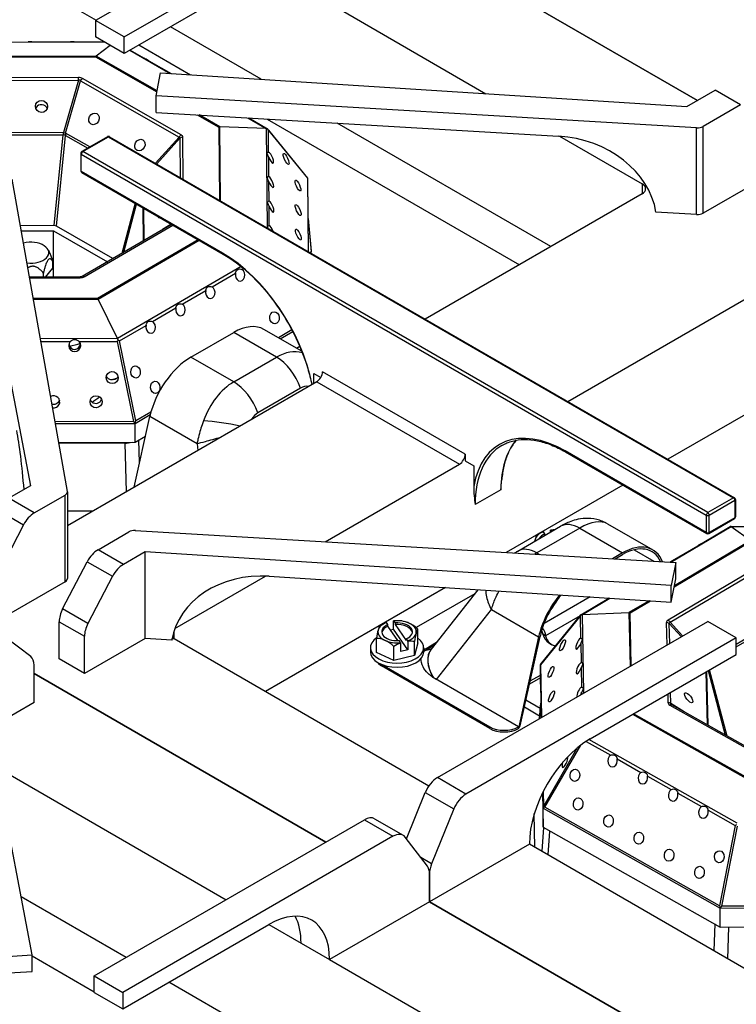
# Model space of a CAD drawing. Units: millimetres. Extents: x 55554 to 58600, y 2183 to 4063.
# Drawn here: x 57889 to 58066, y 2698 to 2942 of the extents above; entities that cross this region are included whole.
import ezdxf

# ---------------------------------------------------------------- set-up
doc = ezdxf.new("R2010")
doc.units = ezdxf.units.MM
doc.header["$LTSCALE"] = 15

msp = doc.modelspace()

# ---------------------------------------------------------------- linework, layer by layer
for p, q in [((57974.51, 2980.62), (57907.55, 2941.96)), ((57914.62, 2937.88), (57981.59, 2976.54)), ((57990.63, 2960.29), (58056.68, 2922.16)), ((58056.68, 2922.16), (57990.63, 2960.29)), ((57950.83, 2954.7), (57914.62, 2933.8)), ((57891.37, 2951.47), (57907.69, 2942.04)), ((57965.89, 2946.01), (58004.28, 2923.84)), ((57907.55, 2941.96), (57907.55, 2937.88)), ((57914.62, 2937.88), (57907.55, 2941.96)), ((57948.59, 2927.41), (57926.08, 2940.41)), ((57859.66, 2936.52), (57909.66, 2936.66)), ((57881.21, 2936.62), (57890.82, 2936.65)), ((57891.71, 2936.65), (57901.32, 2936.68)), ((57902.21, 2936.68), (57909.59, 2936.7)), ((57914.62, 2933.8), (57907.55, 2937.88)), ((57911.19, 2935.78), (57907.67, 2933.15)), ((57914.62, 2933.8), (57914.62, 2937.88)), ((57918.3, 2935.92), (57931.09, 2928.54)), ((57907.67, 2933.15), (57864.47, 2933.03)), ((57922.77, 2924.52), (57907.67, 2933.15)), ((57916, 2934.59), (57926.02, 2928.86)), ((57916.1, 2934.65), (57919.62, 2932.64)), ((57864.6, 2932.89), (57907.54, 2933.01)), ((57907.54, 2933.01), (57922.73, 2924.32)), ((57920.74, 2932), (57926.25, 2928.85)), ((57922.53, 2923.28), (57923.64, 2929.02)), ((57923.64, 2929.02), (58054.06, 2920.65)), ((57903.29, 2927.85), (57868.93, 2927.76)), ((57868.94, 2927.09), (57903.3, 2927.18)), ((57903.3, 2927.18), (57899.61, 2914.22)), ((57900.12, 2914.1), (57903.81, 2927.06)), ((57903.81, 2927.06), (57928.23, 2913.1)), ((57928.74, 2913.65), (57904.32, 2927.61)), ((58054.06, 2920.65), (58061.04, 2924.68)), ((58067.32, 2921.06), (58061.04, 2924.68)), ((58056.45, 2915.39), (57922.53, 2923.28)), ((57922.53, 2919.19), (57922.53, 2923.28)), ((58067.32, 2921.06), (58058.07, 2915.72)), ((57922.53, 2919.19), (58022.26, 2913.32)), ((57932.75, 2918.59), (57938.05, 2915.56)), ((57938.37, 2915.6), (57933.17, 2918.57)), ((57945.27, 2917.86), (57949.82, 2915.25)), ((57945.5, 2917.84), (57950.17, 2915.17)), ((57950.08, 2917.57), (58012.56, 2881.5)), ((58020.33, 2885.99), (57967.41, 2916.55)), ((57899.61, 2914.22), (57872.71, 2914.14)), ((57872.92, 2913.62), (57899.4, 2913.69)), ((57899.4, 2913.69), (57897.17, 2891.17)), ((57906.1, 2910.68), (57900.12, 2914.1)), ((57938.05, 2915.56), (57938.21, 2897.49)), ((57938.52, 2897.3), (57938.37, 2915.6)), ((57949.82, 2915.25), (57938.37, 2915.6)), ((57949.82, 2915.25), (57950.03, 2890.66)), ((57960.12, 2902.92), (57950.17, 2915.17)), ((57950.43, 2909.39), (57950.38, 2914.8)), ((57950.38, 2914.8), (57960.05, 2902.91)), ((58056.45, 2893.92), (58056.45, 2915.39)), ((58058.07, 2894.25), (58058.07, 2915.72)), ((57897.87, 2891.01), (57900.09, 2913.53)), ((57900.09, 2913.53), (57905.59, 2910.38)), ((57910.48, 2913.2), (57904.12, 2909.53)), ((57904.37, 2909.51), (57910.73, 2913.18)), ((57910.73, 2913.18), (58065.59, 2823.77)), ((57910.98, 2913.2), (58065.84, 2823.8)), ((57928.23, 2913.1), (57922.37, 2906.63)), ((57922.68, 2906.45), (57928.44, 2912.8)), ((57928.44, 2912.8), (57928.52, 2903.08)), ((57929.25, 2902.66), (57929.17, 2913.06)), ((58022.53, 2913.3), (58042.96, 2901.51)), ((57903.87, 2909.1), (57903.87, 2904.77)), ((57904.01, 2908.89), (58058.87, 2819.49)), ((57904.01, 2904.57), (57904.01, 2908.89)), ((58059.22, 2820.1), (57904.37, 2909.51)), ((57950.48, 2903.33), (57950.44, 2908.1)), ((57939.02, 2884.36), (57904.01, 2904.57)), ((57904.12, 2904.34), (57939.12, 2884.13)), ((57876.94, 2902.05), (57891.44, 2826.76)), ((57900.55, 2825.37), (57886.88, 2902.69)), ((57950.53, 2897.27), (57950.49, 2902.04)), ((57960.05, 2902.91), (57960.2, 2884.79)), ((57960.32, 2884.72), (57960.17, 2902.75)), ((58042.96, 2901.51), (58042.96, 2899.06)), ((58073.29, 2903.03), (58058.07, 2894.25)), ((58042.96, 2899.06), (57989.22, 2868.03)), ((57917.32, 2896.72), (57914.07, 2884.31)), ((57914.53, 2884.58), (57917.66, 2896.52)), ((57919.25, 2895.6), (57919.32, 2887.38)), ((57919.57, 2887.52), (57919.51, 2895.46)), ((57950.58, 2891.21), (57950.54, 2895.98)), ((58056.45, 2893.92), (58046.41, 2894.51)), ((57960.25, 2892.97), (57960.93, 2884.81)), ((57960.25, 2892.9), (57960.94, 2884.68)), ((57897.17, 2891.17), (57888.92, 2891.14)), ((57889.14, 2889.88), (57897.13, 2889.89)), ((57897.13, 2889.89), (57910.48, 2882.22)), ((57897.13, 2878.45), (57897.13, 2889.89)), ((57911.84, 2883.02), (57897.87, 2891.01)), ((57926.37, 2891.49), (57904.23, 2878.58)), ((57904.73, 2878.53), (57926.67, 2891.32)), ((57926.3, 2891.53), (57924.14, 2890.19)), ((57932.97, 2887.68), (57908.04, 2873.15)), ((57908.17, 2872.93), (57933.23, 2887.53)), ((57895.84, 2885.09), (57896.43, 2883.68)), ((57960.94, 2884.36), (57960.94, 2884.68)), ((57896.94, 2880.67), (57896.94, 2882.3)), ((57895.13, 2878.44), (57896.94, 2880.67)), ((57943.59, 2881.03), (57912.98, 2863.19)), ((57943.8, 2880.32), (57944.18, 2880.54)), ((57903.71, 2878.47), (57891.17, 2878.43)), ((57891.2, 2878.25), (57903.71, 2878.28)), ((57894.61, 2878.44), (57894.61, 2879.43)), ((57936.41, 2876.01), (57942.22, 2879.4)), ((58024.58, 2847.62), (58077.44, 2878.14)), ((57929.02, 2871.7), (57934.83, 2875.09)), ((57908.04, 2873.15), (57892.11, 2873.11)), ((57892.15, 2872.88), (57908.17, 2872.93)), ((57912.98, 2863.19), (57908.17, 2872.93)), ((57921.63, 2867.4), (57927.44, 2870.79)), ((57913.47, 2862.64), (57920.06, 2866.48)), ((57958.63, 2860.06), (57949.27, 2865.47)), ((57956.18, 2865.36), (57952.84, 2863.41)), ((57953.27, 2863.16), (57956.38, 2864.98)), ((57912.98, 2863.19), (57893.87, 2863.14)), ((57893.99, 2862.44), (57901.26, 2862.46)), ((57903.5, 2862.47), (57912.86, 2862.49)), ((57912.86, 2862.49), (57916.91, 2842.68)), ((57917.53, 2842.83), (57913.47, 2862.64)), ((57931.17, 2858.6), (57941.77, 2864.72)), ((57952.38, 2858.6), (57941.77, 2864.72)), ((57957.31, 2860.83), (57958.12, 2861.3)), ((57958.13, 2861.28), (57957.33, 2860.81)), ((57941.77, 2852.48), (57931.17, 2858.6)), ((57941.77, 2852.48), (57952.38, 2858.6)), ((57961.64, 2852.11), (57961.64, 2854.56)), ((57961.64, 2854.56), (57963.35, 2853.57)), ((57999.12, 2834.55), (57963.76, 2854.97)), ((57962.35, 2852.52), (57900.56, 2816.84)), ((57958.35, 2850.95), (57947.74, 2844.83)), ((57962.35, 2852.52), (57997.71, 2832.1)), ((58078.32, 2850.07), (58049.33, 2833.33)), ((57917.1, 2826.39), (57920.99, 2843.92)), ((57917.33, 2842.21), (57921.1, 2844.41)), ((57921.26, 2845), (57917.53, 2842.83)), ((57932.69, 2837.17), (57920.99, 2843.92)), ((57916.91, 2842.68), (57897.5, 2842.62)), ((57897.58, 2842.15), (57917.33, 2842.21)), ((57917.33, 2837.52), (57917.33, 2842.21)), ((57917.33, 2837.52), (57919.9, 2839.02)), ((57918.46, 2832.53), (57918.28, 2838.08)), ((57898.41, 2837.47), (57917.33, 2837.52)), ((57914.76, 2837.32), (57898.44, 2837.3)), ((57914.76, 2837.32), (57915.15, 2825.26)), ((57932.69, 2837.17), (57932.91, 2835.52)), ((57999.12, 2834.55), (57999.12, 2832.92)), ((58058.87, 2815.16), (58023.87, 2835.37)), ((58023.97, 2835.14), (58058.97, 2814.93)), ((57964.4, 2812.88), (57997.71, 2832.1)), ((57999.12, 2832.92), (58001.24, 2831.7)), ((58001.24, 2831.7), (58001.24, 2826.54)), ((57891.44, 2826.76), (57886.07, 2823.66)), ((58038.22, 2826.92), (58009.32, 2810.23)), ((57892.35, 2820.04), (57886.07, 2823.66)), ((57892.35, 2820.04), (57899.97, 2824.44)), ((57899.97, 2802.97), (57899.97, 2824.44)), ((57900.56, 2825.26), (57900.56, 2803.78)), ((58007.96, 2825.78), (58001.59, 2822.1)), ((58065.59, 2823.77), (58059.22, 2820.1)), ((58059.58, 2819.49), (58065.94, 2823.16)), ((58065.94, 2823.16), (58065.94, 2818.84)), ((58066.09, 2823.37), (58066.09, 2819.04)), ((57883.39, 2820.7), (57889.67, 2817.07)), ((57906.77, 2820.43), (57900.56, 2820.43)), ((58058.87, 2819.49), (58058.87, 2815.16)), ((58059.47, 2814.93), (58065.84, 2818.61)), ((58059.58, 2815.16), (58059.58, 2819.49)), ((58065.94, 2818.84), (58059.58, 2815.16)), ((57889.67, 2817.07), (57883.57, 2805.39)), ((58012.15, 2810.59), (58022.76, 2816.71)), ((58027.51, 2816.24), (58016.9, 2810.12)), ((58027.51, 2816.24), (58038.12, 2810.12)), ((58034.42, 2817.33), (58045.62, 2810.86)), ((58050.08, 2807.83), (58065, 2816.65)), ((58057.87, 2812.56), (58064.78, 2816.65)), ((58064.89, 2816.69), (58075.16, 2816.76)), ((58065, 2816.65), (58116.92, 2817)), ((58065, 2816.65), (58069.89, 2813.18)), ((57908.15, 2810.91), (57915.77, 2815.32)), ((57917.39, 2815.65), (58051.31, 2807.76)), ((58018.89, 2814.83), (58018.52, 2815.35)), ((58018.89, 2814.48), (58018.89, 2814.83)), ((58020.25, 2815.27), (58020.25, 2815.76)), ((58020.29, 2815.76), (58020.52, 2815.42)), ((58050.53, 2808.22), (58056.75, 2811.9)), ((58050.94, 2801.76), (58070.02, 2813.04)), ((58069.89, 2813.18), (58050.99, 2802.01)), ((57914.42, 2807.29), (57908.15, 2810.91)), ((57919.79, 2810.39), (57914.42, 2807.29)), ((58050.21, 2802.02), (57919.79, 2810.39)), ((57919.79, 2788.92), (57919.79, 2810.39)), ((58016.9, 2810.12), (58017.55, 2809.75)), ((58038.12, 2810.12), (58035.62, 2808.68)), ((58036.27, 2808.64), (58038.12, 2809.71)), ((58041, 2810.9), (58045.89, 2808.08)), ((57899.38, 2796.26), (57905.47, 2807.95)), ((57905.47, 2807.95), (57911.74, 2804.33)), ((58073.4, 2807.67), (58049.39, 2793.48)), ((58049.91, 2792.94), (58073.92, 2807.13)), ((58051.31, 2807.76), (58050.21, 2802.02)), ((58051.31, 2803.67), (58051.31, 2807.76)), ((57911.74, 2804.33), (57905.65, 2792.64)), ((57927.21, 2791.41), (57949.68, 2804.37)), ((57950.58, 2804.33), (58050.21, 2797.94)), ((57899.97, 2802.97), (57882.72, 2793.01)), ((57994.24, 2801.53), (57949.62, 2775.77)), ((58050.21, 2797.94), (58051.31, 2803.67)), ((58050.21, 2797.94), (58050.21, 2802.02)), ((58001.5, 2800), (57986.99, 2791.63)), ((58002.3, 2801.01), (57990.7, 2786.31)), ((58030.07, 2799.23), (58018.67, 2792.65)), ((58027.82, 2794.8), (58034.74, 2798.89)), ((58028.17, 2794.88), (58034.99, 2798.91)), ((58044.7, 2798.29), (58039.7, 2795.34)), ((58040.02, 2795.3), (58045.03, 2798.27)), ((57905.65, 2792.64), (57899.38, 2796.26)), ((57991.99, 2778.78), (58005.63, 2796.08)), ((58005.63, 2796.08), (58017.33, 2789.32)), ((58017.81, 2782.47), (58027.82, 2794.8)), ((58017.88, 2782.44), (58027.61, 2794.42)), ((58027.61, 2794.54), (58019.06, 2789.61)), ((58027.61, 2794.42), (58027.72, 2789.02)), ((58028.17, 2794.88), (58039.7, 2795.34)), ((58028.56, 2775.45), (58028.17, 2794.88)), ((58039.7, 2795.34), (58039.97, 2782.04)), ((58040.28, 2782.22), (58040.02, 2795.3)), ((58077.76, 2794.2), (58066.3, 2787.43)), ((57898.52, 2793.1), (57904.79, 2789.48)), ((57898.52, 2783.88), (57898.52, 2793.1)), ((57979.99, 2792.37), (57979.63, 2792.9)), ((57979.99, 2791.98), (57979.99, 2792.37)), ((57982.48, 2788.41), (57979.99, 2791.98)), ((57981.36, 2791.26), (57981.36, 2793.3)), ((57981.4, 2793.31), (57981.76, 2792.78)), ((57981.76, 2792.78), (57981.76, 2792.39)), ((57981.76, 2792.39), (57984.51, 2788.44)), ((57992.26, 2754.49), (58059.22, 2793.16)), ((58048.97, 2792.89), (58049.09, 2787.3)), ((58049.8, 2787.71), (58049.7, 2792.64)), ((58049.7, 2792.64), (58052.69, 2789.38)), ((58053.01, 2789.57), (58049.91, 2792.94)), ((58066.3, 2789.07), (58059.22, 2793.16)), ((58066.3, 2786.84), (58077.79, 2793.63)), ((57904.79, 2780.26), (57904.79, 2789.48)), ((57926.64, 2789.45), (57926.58, 2789.13)), ((57927, 2788.83), (57927, 2790.76)), ((57980.61, 2791.09), (57981.36, 2791.26)), ((57984.91, 2786.16), (57981.36, 2791.26)), ((57987.36, 2787.85), (57987.36, 2791.31)), ((58017.33, 2789.32), (58012.31, 2766.64)), ((58012.78, 2767.32), (58017.67, 2789.4)), ((58019.06, 2789.61), (58018.35, 2790.01)), ((57891.48, 2784.46), (57885.39, 2789.11)), ((57919.79, 2788.92), (57904.79, 2780.26)), ((57926.46, 2788.49), (57919.79, 2788.92)), ((57926.46, 2788.49), (57926.58, 2789.13)), ((57990.1, 2752.4), (57927, 2788.83)), ((57977.15, 2785.48), (57977.15, 2788.94)), ((57981.48, 2783.52), (57981.48, 2786.98)), ((57983.11, 2787.9), (57982.75, 2788.42)), ((57983.15, 2785.75), (57983.15, 2787.79)), ((57984.51, 2788.83), (57984.88, 2788.31)), ((57984.51, 2788.44), (57984.51, 2788.83)), ((57984.91, 2788.2), (57984.91, 2786.16)), ((57986.58, 2784.7), (57986.58, 2788.16)), ((57987.36, 2787.85), (57986.58, 2784.7)), ((57989.42, 2786.49), (57992.04, 2788.01)), ((57991.45, 2787.26), (57990.1, 2786.48)), ((58066.3, 2789.07), (57999.33, 2750.41)), ((58019.83, 2787.88), (58020.54, 2787.47)), ((58027.75, 2787.73), (58027.84, 2782.96)), ((58066.3, 2784.99), (58066.3, 2789.07)), ((57891.84, 2710.59), (57877.35, 2785.89)), ((57975.65, 2786.66), (57975.65, 2785.62)), ((57981.48, 2783.52), (57977.15, 2785.48)), ((57986.58, 2784.7), (57981.48, 2783.52)), ((57984.91, 2786.16), (57983.15, 2785.75)), ((57988.86, 2786.66), (57988.86, 2785.62)), ((57989.42, 2786.09), (57989.42, 2786.49)), ((57990.1, 2786.48), (57989.42, 2786.09)), ((57990.7, 2786.31), (57990.68, 2786.28)), ((58030.09, 2764.09), (58066.3, 2784.99)), ((57892.34, 2773.07), (57892.34, 2782.29)), ((57904.79, 2780.26), (57898.52, 2783.88)), ((57978.37, 2782.15), (57978.37, 2782.54)), ((58005.24, 2766.64), (57978.37, 2782.15)), ((57978.48, 2782.49), (58005.24, 2767.05)), ((58017.75, 2777.59), (58017.75, 2782.28)), ((58017.75, 2782.28), (58018.01, 2769.36)), ((58018.14, 2769.44), (58017.88, 2782.44)), ((57964.62, 2738.53), (57892.34, 2780.26)), ((57892.34, 2780.26), (57964.62, 2738.53)), ((58015.24, 2778.42), (58017.75, 2779.87)), ((58027.87, 2781.67), (58027.97, 2776.9)), ((58058.8, 2780.66), (58059.07, 2767.57)), ((58059.31, 2767.44), (58059.04, 2780.8)), ((58059.36, 2780.98), (58063.58, 2765.03)), ((58064.03, 2764.77), (58059.69, 2781.18)), ((58012.31, 2767.05), (57991.77, 2778.91)), ((58017.75, 2779.19), (58015.07, 2777.64)), ((58017.75, 2777.59), (58017.92, 2769.31)), ((58027.99, 2775.61), (58028, 2775.13)), ((58049.33, 2775.2), (58049.38, 2773.05)), ((58050.1, 2772.8), (58050.04, 2775.61)), ((57892.34, 2773.07), (57881.07, 2766.56)), ((58017.72, 2771.6), (58014.18, 2773.64)), ((58017.84, 2773.01), (58017.51, 2769.07)), ((58017.52, 2769.08), (58017.84, 2772.93)), ((58049.81, 2772.46), (58074.39, 2758.6)), ((58053.35, 2770.8), (58050.1, 2772.8)), ((58074.89, 2758.65), (58050.3, 2772.52)), ((58017.57, 2769.73), (58013.79, 2771.91)), ((58040.61, 2770.16), (58071.11, 2752.96)), ((58071.24, 2753.19), (58040.87, 2770.31)), ((58005.24, 2766.64), (58005.24, 2767.05)), ((58012.31, 2766.64), (58012.31, 2767.05)), ((58018.85, 2747.17), (58027.76, 2762.53)), ((58029.07, 2763.46), (58035.18, 2760.01)), ((58066.49, 2743.18), (58029.76, 2763.89)), ((58026.89, 2761.84), (58018.59, 2747.53)), ((58036.78, 2759.11), (58042.69, 2755.78)), ((57882.88, 2757.15), (57939.87, 2724.24)), ((57999.33, 2750.41), (57992.26, 2754.49)), ((58044.29, 2754.87), (58050.2, 2751.54)), ((57984.58, 2739.32), (57989.25, 2750.81)), ((57989.25, 2750.81), (57996.32, 2746.72)), ((58018.29, 2750.7), (58018.47, 2742.2)), ((58018.38, 2750.88), (58018.47, 2746.89)), ((58018.59, 2747.53), (58018.51, 2751.14)), ((58051.8, 2750.64), (58057.71, 2747.3)), ((57996.32, 2746.72), (57990.8, 2733.16)), ((58016.39, 2737.22), (58016.26, 2745.59)), ((58018.47, 2742.2), (58018.47, 2746.89)), ((58018.47, 2746.89), (58062.32, 2722.16)), ((58062.11, 2722.77), (58018.85, 2747.17)), ((58059.31, 2746.4), (58066.01, 2742.63)), ((57907.2, 2705.38), (57974.16, 2744.04)), ((57974.16, 2744.04), (57981.23, 2739.96)), ((57976.66, 2744.29), (57983.73, 2740.21)), ((58018.55, 2742.15), (58018.08, 2736.24)), ((58018.47, 2742.2), (58062.32, 2717.47)), ((58019.66, 2735.33), (58020.14, 2741.26)), ((58066.01, 2742.63), (58062.11, 2722.77)), ((58062.73, 2722.63), (58066.63, 2742.48)), ((57981.23, 2739.96), (57914.27, 2701.3)), ((57989.76, 2732.56), (57984.24, 2739.75)), ((58015.03, 2738), (57990.28, 2723.71)), ((58085.42, 2697.36), (58015.03, 2738)), ((57990.8, 2733.16), (57988.1, 2734.72)), ((57990.28, 2730.73), (57990.28, 2723.71)), ((57990.28, 2723.71), (57990.28, 2730.73)), ((57915.12, 2709.96), (57889.07, 2724.99)), ((57990.28, 2723.71), (57965.53, 2709.43)), ((58056.33, 2685.58), (57990.28, 2723.71)), ((57990.28, 2723.71), (58056.33, 2685.58)), ((58062.32, 2722.16), (58092.7, 2722.36)), ((58062.32, 2717.47), (58062.32, 2722.16)), ((58092.61, 2722.83), (58062.73, 2722.63)), ((57914.27, 2697.22), (57950.47, 2718.12)), ((57950.47, 2718.12), (57958.46, 2713.51)), ((58060.95, 2718.24), (58060.74, 2711.61)), ((58062.32, 2717.47), (58093.46, 2717.68)), ((58064.24, 2709.59), (58064.49, 2717.48)), ((57958.46, 2713.51), (57965.53, 2709.43)), ((57881.91, 2709.95), (57891.84, 2710.59)), ((57891.84, 2706.5), (57891.84, 2710.59)), ((57891.84, 2710.33), (57907.2, 2701.47)), ((57965.53, 2709.43), (58003.92, 2687.26)), ((57881.91, 2705.87), (57891.84, 2706.5)), ((57907.2, 2705.38), (57914.27, 2701.3)), ((57907.2, 2701.3), (57907.2, 2705.38)), ((57948.24, 2690.83), (57925.72, 2703.83)), ((57907.2, 2701.3), (57914.27, 2697.22)), ((57914.27, 2701.3), (57914.27, 2697.22))]:
    msp.add_line(p, q)
for centre, radius, start, end in [((57910.73, 2912.77), 0.5, 60, 120), ((57904.37, 2909.1), 0.5, 120, 180), ((57904.37, 2904.77), 0.5, 180, 240), ((58065.59, 2823.37), 0.5, 0, 60), ((58065.59, 2819.04), 0.5, 300, 0), ((58021.15, 2807.56), 8.25, 90, 96.102), ((58059.22, 2815.37), 0.5, 240, 300), ((57982.25, 2785.1), 8.25, 90, 96.102)]:
    msp.add_arc(centre, radius, start, end)
for centre, major_axis, ratio, start_param, end_param in [((57907.54, 2932.19), (-0.263, -0.997), 0.314185, 3.519084, 3.840835), ((57902.77, 2926.26), (-2.09, -0.75), 0.674198, 3.662758, 4.225026), ((57903.29, 2927.04), (-0.003, 1), 0.003938, 4.856667, 5.6677), ((57902.77, 2925.44), (0.94, 1.7), 0.475913, 6.133442, 6.69571), ((57904.32, 2926.8), (-0.496, -0.868), 0.574559, 3.924591, 4.735625), ((57894.12, 2919.86), (-1.5, 0.02), 0.83821, 3.432718, 5.80483), ((57900.2, 2914.07), (-0.675, -0.943), 0.500093, 4.914009, 5.448495), ((57899.41, 2913.31), (-0.995, 0.098), 0.378398, 3.989987, 4.754497), ((57899.61, 2914.36), (0.962, -0.274), 0.13934, 4.748406, 5.310674), ((57900.2, 2914.07), (0.08, 1.11), 0.076369, 1.557258, 2.091744), ((57928.74, 2912.83), (0.496, 0.868), 0.574559, 0.782999, 1.594032), ((57926.41, 2912.74), (2.75, 0.39), 0.429158, 6.226312, 6.78858), ((57938.05, 2914.75), (-0.92, -0.539), 0.716417, 3.99333, 4.31508), ((57949.51, 2914.4), (-0.92, -0.539), 0.716417, 3.592484, 3.99333), ((57949.51, 2914.4), (-0.43, 1.21), 0.747581, 4.774293, 5.115394), ((57949.51, 2914.4), (0.658, 0.775), 0.067102, 6.235299, 6.295702), ((58056.66, 2916.54), (-2, 0), 0.57735, 1.469098, 2.356194), ((57910.73, 2912.77), (-0.25, 0.433), 0.57735, 5.497787, 6.283185), ((57910.73, 2912.77), (0.25, 0.433), 0.57735, 0, 0.785398), ((57926.41, 2911.92), (2.02, 1.05), 0.286662, 6.045389, 6.607656), ((57929.17, 2912.24), (-1, -0.008), 0.816487, 4.705569, 5.516603), ((58022.26, 2893.33), (-24.11, 4.26), 0.812246, 3.414639, 4.854962), ((57904.37, 2909.1), (-0.5, 0), 0.57735, 0, 0.785398), ((57904.37, 2909.1), (0.25, 0.433), 0.57735, 0.785398, 2.356194), ((57904.37, 2909.1), (-0.25, 0.433), 0.57735, 5.497787, 6.283185), ((57950.92, 2908.04), (-0.62, 1.36), 0.276944, 1.396405, 5.997453), ((57904.37, 2904.77), (-0.5, 0), 0.57735, 0, 0.785398), ((57904.37, 2904.77), (-0.25, -0.433), 0.57735, 5.497787, 6.283185), ((57950.97, 2901.97), (-0.62, 1.36), 0.276944, 1.396405, 5.997453), ((57959.17, 2902.51), (0.995, 0.358), 0.17686, 0.097273, 0.438375), ((57959.17, 2902.51), (1.2, -1.02), 0.617841, 1.242211, 1.277581), ((57959.17, 2902.51), (-0.92, -0.539), 0.716417, 2.751104, 2.910281), ((58040.84, 2900.28), (3, 0), 0.57735, 5.497787, 7.068583), ((57951.02, 2895.91), (-0.62, 1.36), 0.276944, 1.396405, 5.997453), ((58056.66, 2895.06), (-2, 0), 0.57735, 1.469098, 2.356194), ((57924.06, 2894.38), (-0.92, -1.19), 0.400504, 5.890266, 6.784304), ((57897.16, 2890.58), (1, 0.02), 0.589519, 0.77896, 1.54347), ((57951.07, 2889.85), (-0.62, 1.36), 0.276944, 4.537598, 5.997453), ((57891.46, 2884.48), (4.5, 0), 0.57735, 4.507438, 8.26233), ((57939.02, 2857.82), (-16.25, 28.15), 0.57735, 4.188312, 5.497787), ((57939.37, 2884.56), (-0.25, -0.433), 0.57735, 5.497787, 6.283185), ((57955.93, 2884.67), (-5.01, -0.01), 0.576294, 3.142871, 3.188587), ((57943.35, 2878.95), (0.1, -1.5), 0.782641, 4.353641, 8.954689), ((57903.15, 2879.88), (2.09, -0.75), 0.669423, 5.21025, 5.772518), ((57903.71, 2877.47), (-0.003, 1), 0.003938, 5.6677, 6.283185), ((57904.73, 2877.72), (-0.504, 0.864), 0.580128, 5.495364, 6.283185), ((57935.97, 2874.64), (0.1, -1.5), 0.782641, 4.353641, 8.954689), ((57908.04, 2872.34), (0.27, -0.996), 0.32148, 2.118189, 2.43994), ((57928.58, 2870.33), (0.1, -1.5), 0.782641, 4.353641, 8.954689), ((57921.19, 2866.03), (0.1, -1.5), 0.782641, 4.353641, 8.954689), ((57941.77, 2852.48), (7.5, 12.99), 0.57735, 0, 0.785398), ((57902.38, 2861.47), (1.5, 0.06), 0.994124, 2.375481, 6.976529), ((57912.85, 2862.6), (0.81, 1), 0.055529, 4.649409, 4.99051), ((57912.85, 2862.6), (0.27, -0.996), 0.32148, 1.717343, 2.118189), ((57912.85, 2862.6), (1.1, -0.49), 0.270784, 1.09812, 1.439222), ((57902.35, 2862.31), (0.04, -1.78), 0.841056, 4.990158, 7.610472), ((57886.32, 2881.79), (38.4, 0), 0.57735, 5.107511, 5.18398), ((57954.39, 2845.19), (-4.82, -14.38), 0.671741, 3.185761, 3.791572), ((57931.17, 2846.35), (7.5, 12.99), 0.57735, 0.785398, 2.070815), ((57952.38, 2850.84), (4.75, -8.22), 0.57735, 1.261738, 2.356194), ((57911.61, 2854.56), (1.27, -1.14), 0.730922, 5.569165, 6.703043), ((57962.35, 2854.15), (-1, -1.73), 0.57735, 0.785398, 2.356194), ((57943.78, 2839.07), (-4.82, -14.38), 0.671741, 3.791572, 4.675412), ((57941.77, 2844.72), (-4.75, 8.22), 0.57735, 4.40333, 5.497787), ((57960.35, 2845.3), (-0.87, 6.05), 0.709268, 6.08687, 6.560256), ((57897.16, 2847.54), (1.5, 0.06), 0.994124, 4.488583, 8.3482), ((57886.32, 2977), (0.3, -135.92), 0.488506, 0.307065, 0.336801), ((57907.62, 2848.65), (1.5, 0.06), 0.994124, 3.993442, 5.911753), ((57949.75, 2839.18), (-0.87, 6.05), 0.709268, 0.277071, 0.750457), ((57888.01, 2820.46), (1.57, -24.43), 0.090203, 1.786399, 2.523216), ((57916.91, 2842.78), (1.22, -0.99), 0.051603, 4.757795, 5.098897), ((57916.91, 2842.78), (-0.62, -1.39), 0.366994, 1.421648, 1.76275), ((57916.91, 2842.78), (0.27, -0.996), 0.32148, 0.869143, 1.03514), ((57939.5, 2840.92), (-9.38, 1.48), 0.139395, 4.312178, 5.320804), ((58023.87, 2808.83), (-16.25, 28.15), 0.57735, 5.497787, 6.892946), ((58030.59, 2812.71), (-16, 27.71), 0.57735, 0.201786, 0.785398), ((57914.74, 2840.21), (-5, 0.01), 0.578405, 1.575763, 1.947225), ((58024.22, 2809.04), (-16, 27.71), 0.57735, 0, 0.785398), ((57997.71, 2833.74), (1, 1.73), 0.57735, 3.926991, 5.497787), ((58024.22, 2835.57), (-0.25, -0.433), 0.57735, 5.497787, 6.283185), ((57898.56, 2825.26), (2, 0), 0.57735, 5.497787, 6.384884), ((58065.59, 2823.37), (0.25, 0.433), 0.57735, 0, 0.785398), ((58065.59, 2823.37), (0.25, -0.433), 0.57735, 0.785398, 2.356194), ((58065.59, 2823.37), (0.5, 0), 0.57735, 5.497787, 6.283185), ((57892.35, 2815.96), (2.5, 4.33), 0.57735, 0.785398, 1.645146), ((58059.22, 2819.69), (-0.25, -0.433), 0.57735, 3.926991, 5.497787), ((58059.22, 2819.69), (0.5, 0), 0.57735, 3.926991, 5.497787), ((58059.22, 2819.69), (-0.25, 0.433), 0.57735, 3.926991, 5.497787), ((58065.59, 2819.04), (0.25, -0.433), 0.57735, 0, 0.785398), ((58065.59, 2819.04), (0.5, 0), 0.57735, 5.497787, 6.283185), ((58027.51, 2808.49), (-4.75, 8.22), 0.57735, 5.497787, 6.283185), ((58025.5, 2805.16), (9.29, 11.92), 0.461049, 0.06416, 0.849559), ((58065.14, 2815.69), (0.85, 0.929), 0.772212, 1.125385, 1.194109), ((58065.14, 2815.69), (0.275, -0.994), 0.326662, 2.759927, 3.160773), ((57917.19, 2814.5), (2, 0), 0.57735, 1.469098, 2.356194), ((58021.15, 2813.06), (-4.76, 0), 0.57735, 5.295926, 6.141766), ((58016.43, 2807.94), (0.55, 6.71), 0.115084, 0.199683, 0.620217), ((58019.37, 2810.11), (5.53, 3.85), 0.75759, 1.22735, 1.505987), ((58021.15, 2813.06), (-3.81, 0), 0.57735, 5.347249, 6.000874), ((58020.26, 2807.35), (-1.85, 7.98), 0.304507, 6.237884, 6.252242), ((58022.03, 2807.76), (-1.85, 7.98), 0.304507, 6.237884, 6.252242), ((58021.15, 2813.06), (-4.76, 0), 0.57735, 4.703619, 4.893211), ((58059.22, 2815.37), (-0.25, -0.433), 0.57735, 5.497787, 6.283185), ((58059.22, 2815.37), (-0.5, 0), 0.57735, 0.785398, 2.356194), ((58059.22, 2815.37), (0.25, -0.433), 0.57735, 0, 0.785398), ((58016.9, 2802.37), (-4.75, 8.22), 0.57735, 5.497787, 6.283185), ((58016.43, 2807.94), (0.55, 6.71), 0.115084, 0.620217, 0.727287), ((58021.15, 2813.06), (-4.76, 0), 0.57735, 6.141766, 6.291955), ((58038.12, 2797.87), (7.5, 12.99), 0.57735, 5.86127, 7.068583), ((58038.12, 2797.87), (7.25, 12.56), 0.57735, 5.90294, 7.068583), ((57908.15, 2806.83), (-2.5, -4.33), 0.57735, 3.926991, 4.786739), ((58014.9, 2799.03), (9.29, 11.92), 0.461049, 0.849559, 0.897392), ((57914.42, 2803.21), (2.5, 4.33), 0.57735, 0.785398, 1.645146), ((57950.58, 2784.34), (-24.04, 4.63), 0.811499, 4.867372, 6.307695), ((57898.56, 2803.78), (2, 0), 0.57735, 5.497787, 6.283185), ((58027.51, 2791.75), (-7.5, -12.99), 0.57735, 4.41356, 5.212408), ((58027.51, 2791.75), (7.25, 12.56), 0.57735, 1.249349, 2.070815), ((57902.06, 2795.14), (-2.5, -4.33), 0.57735, 4.786739, 5.497787), ((58028.48, 2794.03), (0.42, 1.21), 0.745057, 1.163031, 1.504133), ((58028.48, 2794.03), (-0.933, 0.52), 0.719849, 5.415602, 5.816447), ((58028.48, 2794.03), (0.663, -0.77), 0.054365, 3.131842, 3.200566), ((58040.02, 2794.49), (-0.933, 0.52), 0.719849, 5.093851, 5.415602), ((57908.33, 2791.52), (2.5, 4.33), 0.57735, 1.645146, 2.356194), ((57982.25, 2790.6), (-4.76, 0), 0.57735, 5.295926, 6.141766), ((57977.54, 2785.49), (0.55, 6.71), 0.115084, 0.199683, 0.620217), ((57980.48, 2787.65), (5.53, 3.85), 0.75759, 1.22735, 1.505987), ((57982.25, 2790.6), (-3.81, 0), 0.57735, 5.347249, 7.983481), ((57982.25, 2790.21), (-3.81, 0), 0.57735, 5.347249, 6.193498), ((57981.37, 2784.9), (-1.85, 7.98), 0.304507, 6.237884, 6.252242), ((57983.14, 2785.31), (-1.85, 7.98), 0.304507, 6.237884, 6.252242), ((57982.25, 2790.6), (-4.76, 0), 0.57735, 4.047371, 4.893211), ((57982.25, 2790.6), (3.81, 0), 0.57735, 5.347249, 7.983481), ((57982.25, 2790.21), (3.81, 0), 0.57735, 0.089687, 1.700296), ((57985.19, 2787.27), (3.99, -5.42), 0.642506, 2.288307, 2.50695), ((57982.25, 2790.6), (4.76, 0), 0.57735, 6.141766, 7.188964), ((57985.19, 2787.27), (3.99, -5.42), 0.642506, 1.867773, 2.288307), ((58051.74, 2792.59), (-2.76, 0.37), 0.426941, 5.787417, 6.349685), ((58048.97, 2792.07), (-1, -0.02), 0.816441, 3.884803, 4.695837), ((58049.39, 2792.67), (0.509, -0.861), 0.584069, 1.539239, 2.350273), ((58051.74, 2791.78), (-2.03, 1.03), 0.284244, 5.962923, 6.525191), ((57977.54, 2785.49), (0.55, 6.71), 0.115084, 0.620217, 1.040752), ((57982.25, 2790.6), (-4.76, 0), 0.57735, 6.141766, 7.188964), ((57982.25, 2790.6), (4.76, 0), 0.57735, 5.295926, 6.141766), ((57986.97, 2784.72), (-0.55, -6.71), 0.115084, 3.76181, 4.182344), ((57986.97, 2784.72), (0.55, 6.71), 0.115084, 0.199683, 0.620217), ((58017.65, 2790.42), (0.5, -0.866), 0.57735, 0.785398, 1.746724), ((58017.65, 2790.42), (-1, 1.73), 0.57735, 3.926991, 5.044709), ((58023.83, 2794.81), (-4, -6.93), 0.57735, 5.750467, 6.283185), ((58024.54, 2794.4), (-4, -6.93), 0.57735, 5.750467, 6.519934), ((57929.12, 2790.06), (3, 0), 0.57735, 3.705588, 3.926991), ((57982.25, 2786.66), (6.6, 0), 0.57735, 2.44796, 6.970993), ((57979.32, 2782.94), (-3.99, 5.42), 0.642506, 5.4299, 5.850434), ((57982.25, 2790.6), (4.76, 0), 0.57735, 4.047371, 4.893211), ((57979.32, 2782.94), (-3.99, 5.42), 0.642506, 5.009365, 5.4299), ((57984.03, 2782.55), (-5.53, -3.85), 0.75759, 4.368942, 4.64758), ((57981.37, 2784.9), (-1.85, 7.98), 0.304507, 5.011743, 5.026101), ((57983.14, 2785.31), (1.85, -7.98), 0.304507, 1.87015, 1.884509), ((57984.03, 2782.55), (-5.53, -3.85), 0.75759, 3.806511, 4.085148), ((58027.25, 2787.66), (-0.61, -1.37), 0.288741, 3.433116, 8.034164), ((57888.8, 2780.25), (2.5, 4.33), 0.57735, 5.497787, 6.208836), ((57982.25, 2785.62), (6.6, 0), 0.57735, 3.141593, 6.283185), ((57998.53, 2780.09), (-7.85, 6.19), 0.606988, 0, 1.025707), ((57998.55, 2780.12), (-7.85, 6.19), 0.606988, 0, 1.034119), ((57991.33, 2790.8), (-2.87, -4.45), 0.541569, 0.337021, 0.735799), ((57981.9, 2784.2), (-5, 0), 0.57735, 0.375377, 0.785398), ((58018.75, 2782.05), (-0.933, 0.52), 0.719849, 0.215465, 0.381462), ((58018.75, 2782.05), (-1.19, -1.03), 0.618786, 4.994518, 5.04374), ((58018.75, 2782.05), (1, -0.35), 0.182238, 2.684605, 3.025707), ((58027.37, 2781.6), (-0.61, -1.37), 0.288741, 3.433116, 8.034164), ((58000.16, 2782.57), (-11.52, 0.61), 0.504706, 0.772509, 0.780882), ((58027.49, 2775.54), (0.61, 1.37), 0.288741, 0.291523, 2.644138), ((58027.49, 2775.54), (-0.61, -1.37), 0.288741, 1.256004, 1.750979), ((58052.13, 2773.38), (-2.75, -0.39), 0.430111, 6.230333, 6.792601), ((58049.38, 2772.23), (1, 0.02), 0.816441, 0.74321, 1.554244), ((58049.81, 2771.64), (0.491, 0.871), 0.570553, 0, 0.779613), ((58052.13, 2772.57), (-2.03, 0.21), 0.244843, 6.22136, 6.750301), ((58050.67, 2772.38), (-0.4, 0.167), 0.057514, 0.34575, 0.446763), ((58008.31, 2771.07), (-5, -8.66), 0.57735, 1.386384, 1.469829), ((58008.77, 2769.09), (5, 0), 0.57735, 3.926991, 5.497787), ((58008.77, 2768.68), (-5, 0), 0.57735, 0.785398, 2.356194), ((58030.09, 2746.7), (10.65, 18.44), 0.57735, 0.785398, 2.356194), ((58035.64, 2758.65), (-0.09, -1.5), 0.790954, 3.613043, 8.214091), ((58023.84, 2758.39), (0.61, 1.37), 0.288741, 1.719692, 5.995433), ((58043.15, 2754.41), (-0.09, -1.5), 0.790954, 3.613043, 8.214091), ((57992.26, 2750.41), (-2.5, -4.33), 0.57735, 3.926991, 4.947415), ((57999.33, 2746.33), (2.5, 4.33), 0.57735, 0.785398, 1.805823), ((58050.66, 2750.17), (-0.09, -1.5), 0.790954, 3.613043, 8.214091), ((58019.46, 2747.14), (-0.915, -0.547), 0.714929, 5.713321, 5.879318), ((58019.46, 2747.14), (-0.38, -1.46), 0.631557, 4.605946, 4.947048), ((58019.46, 2747.14), (1.36, 0.37), 0.152005, 1.995967, 2.337069), ((58058.17, 2745.94), (-0.09, -1.5), 0.790954, 3.613043, 8.214091), ((57974.16, 2739.96), (2.5, 4.33), 0.57735, 0, 0.785398), ((57981.23, 2735.88), (2.5, 4.33), 0.57735, 6.048159, 7.068583), ((58066.62, 2742.59), (1.1, 0.51), 0.265381, 1.691614, 2.032716), ((57993.82, 2732.77), (2.5, 4.33), 0.57735, 1.805823, 2.356194), ((57986.75, 2728.69), (2.5, 4.33), 0.57735, 5.497787, 6.048159), ((58062.72, 2722.74), (0.64, -1.39), 0.359624, 4.522985, 4.864086), ((58062.72, 2722.74), (-1.21, -1.01), 0.057, 1.190928, 1.53203), ((58062.72, 2722.74), (0.259, 0.998), 0.308957, 2.102362, 2.268359), ((57950.47, 2700.73), (10.65, 18.44), 0.57735, 5.497787, 7.068583), ((57943.4, 2704.81), (10.65, 18.44), 0.57735, 5.497787, 5.944736)]:
    msp.add_ellipse(centre, major_axis=major_axis, ratio=ratio, start_param=start_param, end_param=end_param)
for centre, major_axis, ratio in [((57894.14, 2920.68), (-1.5, 0.04), 0.989602), ((57907.16, 2917.61), (-0.69, -1.33), 0.818242), ((57918.53, 2911.11), (-0.69, -1.33), 0.818242), ((57954.76, 2907.68), (0.62, -1.36), 0.276944), ((57957.69, 2901.09), (0.62, -1.36), 0.276944), ((57957.74, 2895.03), (0.62, -1.36), 0.276944), ((57957.79, 2888.97), (0.62, -1.36), 0.276944), ((57951.88, 2868.35), (0.1, -1.5), 0.782641), ((57917.44, 2854.94), (0.1, -1.5), 0.782641), ((57911.65, 2853.54), (1.5, 0.06), 0.994124), ((57922.32, 2851.12), (0.1, -1.5), 0.782641), ((57907.66, 2847.57), (1.5, 0.06), 0.994124), ((58023.25, 2787.26), (-0.61, -1.37), 0.288741), ((58020.39, 2780.65), (-0.61, -1.37), 0.288741), ((58020.51, 2774.59), (-0.61, -1.37), 0.288741), ((58054.5, 2774.26), (0.92, -1.18), 0.390721), ((58026.31, 2755.06), (-0.09, -1.5), 0.790954), ((58027.13, 2747.96), (-0.09, -1.5), 0.790954), ((58034.65, 2743.73), (-0.09, -1.5), 0.790954), ((58042.16, 2739.49), (-0.09, -1.5), 0.790954), ((58049.67, 2735.26), (-0.09, -1.5), 0.790954), ((58062.08, 2734.89), (-0.09, -1.5), 0.790954), ((58057.18, 2731.02), (-0.09, -1.5), 0.790954)]:
    msp.add_ellipse(centre, major_axis=major_axis, ratio=ratio)
for points, knots in [([(57891.71, 2936.65), (57891.56, 2936.65), (57891.41, 2936.65), (57891.12, 2936.65), (57890.97, 2936.65), (57890.82, 2936.65)], [0.23714264, 0.23714264, 0.23714264, 0.23714264, 0.28086784, 0.28086784, 0.32459305, 0.32459305, 0.32459305, 0.32459305]), ([(57902.21, 2936.68), (57902.06, 2936.68), (57901.91, 2936.68), (57901.62, 2936.68), (57901.47, 2936.68), (57901.32, 2936.68)], [0.23714264, 0.23714264, 0.23714264, 0.23714264, 0.28086784, 0.28086784, 0.32459305, 0.32459305, 0.32459305, 0.32459305]), ([(57920.74, 2932), (57920.69, 2932.03), (57920.63, 2932.06), (57920.39, 2932.19), (57920.2, 2932.28), (57919.9, 2932.45), (57919.78, 2932.54), (57919.67, 2932.61), (57919.64, 2932.63), (57919.62, 2932.64)], [0.2008202, 0.2008202, 0.2008202, 0.2008202, 0.2186233, 0.2186233, 0.2817222, 0.2817222, 0.344821, 0.344821, 0.3626241, 0.3626241, 0.3626241, 0.3626241]), ([(57892.79, 2920.45), (57892.76, 2920.39), (57892.73, 2920.33), (57892.7, 2920.26), (57892.7, 2920.26), (57892.7, 2920.26)], [0.98844955, 0.98844955, 0.98844955, 0.98844955, 1.02054556, 1.02054556, 1.02066721, 1.02066721, 1.02066721, 1.02066721]), ([(57950.44, 2908.1), (57950.36, 2908.29), (57950.27, 2908.46), (57950.12, 2908.78), (57950.07, 2908.93), (57950.07, 2909.16), (57950.11, 2909.26), (57950.24, 2909.39), (57950.32, 2909.42), (57950.41, 2909.4), (57950.42, 2909.4), (57950.43, 2909.39)], [0.15826, 0.15826, 0.15826, 0.15826, 0.2186233, 0.2186233, 0.2817222, 0.2817222, 0.3389729, 0.3389729, 0.3962236, 0.3962236, 0.4043954, 0.4043954, 0.4043954, 0.4043954]), ([(57950.49, 2902.04), (57950.48, 2902.07), (57950.47, 2902.09), (57950.38, 2902.29), (57950.3, 2902.45), (57950.17, 2902.75), (57950.12, 2902.88), (57950.12, 2903.1), (57950.16, 2903.2), (57950.29, 2903.33), (57950.38, 2903.36), (57950.46, 2903.34), (57950.47, 2903.34), (57950.48, 2903.33)], [0.1581947, 0.1581947, 0.1581947, 0.1581947, 0.1663664, 0.1663664, 0.2236171, 0.2236171, 0.2808678, 0.2808678, 0.3381186, 0.3381186, 0.3953693, 0.3953693, 0.403541, 0.403541, 0.403541, 0.403541]), ([(57950.54, 2895.98), (57950.53, 2896), (57950.52, 2896.03), (57950.43, 2896.23), (57950.35, 2896.39), (57950.22, 2896.68), (57950.18, 2896.82), (57950.17, 2897.04), (57950.21, 2897.14), (57950.34, 2897.26), (57950.43, 2897.29), (57950.51, 2897.28), (57950.52, 2897.27), (57950.53, 2897.27)], [0.1581947, 0.1581947, 0.1581947, 0.1581947, 0.1663664, 0.1663664, 0.2236171, 0.2236171, 0.2808678, 0.2808678, 0.3381186, 0.3381186, 0.3953693, 0.3953693, 0.403541, 0.403541, 0.403541, 0.403541]), ([(57950.33, 2890.49), (57950.26, 2890.63), (57950.23, 2890.76), (57950.22, 2890.98), (57950.26, 2891.07), (57950.39, 2891.2), (57950.48, 2891.23), (57950.56, 2891.21), (57950.57, 2891.21), (57950.58, 2891.21)], [0.2256002, 0.2256002, 0.2256002, 0.2256002, 0.2808678, 0.2808678, 0.3381186, 0.3381186, 0.3953693, 0.3953693, 0.403541, 0.403541, 0.403541, 0.403541]), ([(57939.12, 2884.13), (57941.34, 2882.85), (57943.56, 2881.19), (57947.82, 2877.24), (57949.86, 2874.95), (57953.57, 2869.95), (57955.25, 2867.23), (57958.08, 2861.62), (57959.25, 2858.71), (57960.51, 2854.48), (57960.85, 2853.13), (57961.11, 2851.8)], [1.570796, 1.570796, 1.570796, 1.570796, 1.864818, 1.864818, 2.158839, 2.158839, 2.452861, 2.452861, 2.746882, 2.746882, 2.885972, 2.885972, 2.885972, 2.885972]), ([(57942.22, 2879.4), (57942.23, 2879.43), (57942.23, 2879.45), (57942.28, 2879.66), (57942.34, 2879.83), (57942.51, 2880.12), (57942.62, 2880.23), (57942.89, 2880.39), (57943.06, 2880.44), (57943.41, 2880.45), (57943.59, 2880.42), (57943.75, 2880.34), (57943.78, 2880.33), (57943.8, 2880.32)], [0.1581947, 0.1581947, 0.1581947, 0.1581947, 0.1663664, 0.1663664, 0.2236171, 0.2236171, 0.2808678, 0.2808678, 0.3381186, 0.3381186, 0.3953693, 0.3953693, 0.403541, 0.403541, 0.403541, 0.403541]), ([(57904.23, 2878.58), (57904.21, 2878.57), (57904.19, 2878.56), (57904.14, 2878.54), (57904.11, 2878.53), (57904.05, 2878.51), (57904.01, 2878.5), (57903.93, 2878.48), (57903.89, 2878.48), (57903.8, 2878.47), (57903.76, 2878.47), (57903.71, 2878.47)], [-0.281134, -0.281134, -0.281134, -0.281134, -0.1686804, -0.1686804, -0.0562268, -0.0562268, 0.0562268, 0.0562268, 0.1686804, 0.1686804, 0.281134, 0.281134, 0.281134, 0.281134]), ([(57934.83, 2875.09), (57934.84, 2875.12), (57934.85, 2875.15), (57934.9, 2875.35), (57934.95, 2875.52), (57935.12, 2875.81), (57935.23, 2875.92), (57935.5, 2876.08), (57935.67, 2876.13), (57936.02, 2876.14), (57936.2, 2876.11), (57936.37, 2876.03), (57936.39, 2876.02), (57936.41, 2876.01)], [0.1581947, 0.1581947, 0.1581947, 0.1581947, 0.1663664, 0.1663664, 0.2236171, 0.2236171, 0.2808678, 0.2808678, 0.3381186, 0.3381186, 0.3953693, 0.3953693, 0.403541, 0.403541, 0.403541, 0.403541]), ([(57927.44, 2870.79), (57927.45, 2870.81), (57927.46, 2870.84), (57927.51, 2871.04), (57927.56, 2871.21), (57927.73, 2871.5), (57927.84, 2871.62), (57928.11, 2871.77), (57928.28, 2871.82), (57928.63, 2871.84), (57928.81, 2871.8), (57928.98, 2871.73), (57929, 2871.72), (57929.02, 2871.7)], [0.1581947, 0.1581947, 0.1581947, 0.1581947, 0.1663664, 0.1663664, 0.2236171, 0.2236171, 0.2808678, 0.2808678, 0.3381186, 0.3381186, 0.3953693, 0.3953693, 0.403541, 0.403541, 0.403541, 0.403541]), ([(57920.06, 2866.48), (57920.06, 2866.51), (57920.07, 2866.53), (57920.12, 2866.74), (57920.17, 2866.91), (57920.34, 2867.19), (57920.45, 2867.31), (57920.72, 2867.47), (57920.89, 2867.51), (57921.24, 2867.53), (57921.42, 2867.5), (57921.59, 2867.42), (57921.61, 2867.41), (57921.63, 2867.4)], [0.1581947, 0.1581947, 0.1581947, 0.1581947, 0.1663664, 0.1663664, 0.2236171, 0.2236171, 0.2808678, 0.2808678, 0.3381186, 0.3381186, 0.3953693, 0.3953693, 0.403541, 0.403541, 0.403541, 0.403541]), ([(57901.26, 2862.46), (57901.28, 2862.48), (57901.3, 2862.5), (57901.45, 2862.66), (57901.62, 2862.77), (57901.99, 2862.93), (57902.19, 2862.97), (57902.59, 2862.97), (57902.81, 2862.93), (57903.19, 2862.74), (57903.36, 2862.61), (57903.5, 2862.47)], [0.1581947, 0.1581947, 0.1581947, 0.1581947, 0.1663664, 0.1663664, 0.2236171, 0.2236171, 0.2808678, 0.2808678, 0.3439667, 0.3439667, 0.40433, 0.40433, 0.40433, 0.40433]), ([(57912.03, 2853.09), (57911.89, 2853.04), (57911.75, 2853.02), (57911.42, 2853), (57911.22, 2853.03), (57910.85, 2853.16), (57910.69, 2853.26), (57910.43, 2853.48), (57910.32, 2853.63), (57910.22, 2853.83), (57910.21, 2853.87), (57910.2, 2853.9)], [-0.3100093, -0.3100093, -0.3100093, -0.3100093, -0.2671756, -0.2671756, -0.201024, -0.201024, -0.1348725, -0.1348725, -0.0674362, -0.0674362, -0.0539539, -0.0539539, -0.0539539, -0.0539539]), ([(57912.98, 2853.55), (57912.81, 2853.41), (57912.62, 2853.29), (57912.3, 2853.15), (57912.16, 2853.11), (57912.03, 2853.09)], [0.7130608, 0.7130608, 0.7130608, 0.7130608, 0.7753763, 0.7753763, 0.81821, 0.81821, 0.81821, 0.81821]), ([(57898.59, 2847.98), (57898.58, 2847.91), (57898.55, 2847.84), (57898.44, 2847.58), (57898.32, 2847.42), (57898.04, 2847.16), (57897.88, 2847.05), (57897.51, 2846.91), (57897.32, 2846.87), (57897, 2846.86), (57896.87, 2846.88), (57896.74, 2846.91)], [0.5275721, 0.5275721, 0.5275721, 0.5275721, 0.5531418, 0.5531418, 0.6163494, 0.6163494, 0.6719684, 0.6719684, 0.7275874, 0.7275874, 0.7676484, 0.7676484, 0.7676484, 0.7676484]), ([(57906.68, 2847.49), (57906.64, 2847.51), (57906.61, 2847.54), (57906.44, 2847.68), (57906.32, 2847.84), (57906.24, 2848.01), (57906.24, 2848.02), (57906.24, 2848.02)], [-0.15098426, -0.15098426, -0.15098426, -0.15098426, -0.13522472, -0.13522472, -0.06761236, -0.06761236, -0.06528675, -0.06528675, -0.06528675, -0.06528675]), ([(57934.31, 2842.84), (57934.19, 2842.5), (57934.06, 2842.16), (57933.75, 2841.27), (57933.57, 2840.71), (57933.22, 2839.53), (57933.05, 2838.9), (57932.82, 2837.9), (57932.75, 2837.53), (57932.69, 2837.17)], [-0.2256452, -0.2256452, -0.2256452, -0.2256452, -0.1841597, -0.1841597, -0.1177829, -0.1177829, -0.0429498, -0.0429498, 0.0010745, 0.0010745, 0.0010745, 0.0010745]), ([(57932.69, 2837.17), (57933.3, 2837.33), (57933.99, 2837.52), (57935.9, 2838.04), (57937.2, 2838.4), (57938.57, 2838.79)], [-0.0010745, -0.0010745, -0.0010745, -0.0010745, 0.0429498, 0.0429498, 0.1111903, 0.1111903, 0.1111903, 0.1111903]), ([(58011.73, 2838.02), (58011.45, 2837.67), (58011.17, 2837.31), (58010.42, 2836.17), (58009.98, 2835.35), (58009.23, 2833.55), (58008.93, 2832.58), (58008.46, 2830.51), (58008.29, 2829.42), (58008.2, 2828.27)], [5.704146, 5.704146, 5.704146, 5.704146, 5.7760194, 5.7760194, 5.9151355, 5.9151355, 6.0542516, 6.0542516, 6.1933677, 6.1933677, 6.1933677, 6.1933677]), ([(58008.22, 2836.75), (58009.03, 2837.22), (58009.91, 2837.58), (58011.77, 2838.07), (58012.76, 2838.19), (58014.83, 2838.22), (58015.91, 2838.11), (58018.13, 2837.66), (58019.28, 2837.32), (58021.61, 2836.4), (58022.79, 2835.83), (58023.97, 2835.14)], [0.7853982, 0.7853982, 0.7853982, 0.7853982, 0.9424778, 0.9424778, 1.0995574, 1.0995574, 1.2566371, 1.2566371, 1.4137167, 1.4137167, 1.5707963, 1.5707963, 1.5707963, 1.5707963]), ([(58034.42, 2817.33), (58033.5, 2817.86), (58032.58, 2818.19), (58030.71, 2818.64), (58029.82, 2818.69), (58028.05, 2818.64), (58027.28, 2818.49), (58025.96, 2818.16), (58025.42, 2817.97), (58024.43, 2817.58), (58023.99, 2817.37), (58023.3, 2817.02), (58023.02, 2816.87), (58022.76, 2816.71)], [-0.7853982, -0.7853982, -0.7853982, -0.7853982, -0.6951275, -0.6951275, -0.5791413, -0.5791413, -0.4220617, -0.4220617, -0.264982, -0.264982, -0.1079024, -0.1079024, 0, 0, 0, 0]), ([(58057.87, 2812.56), (58057.84, 2812.54), (58057.81, 2812.52), (58057.69, 2812.44), (58057.58, 2812.36), (58057.32, 2812.2), (58057.15, 2812.11), (58056.9, 2811.98), (58056.82, 2811.94), (58056.75, 2811.9)], [0.199189, 0.199189, 0.199189, 0.199189, 0.2236171, 0.2236171, 0.2808678, 0.2808678, 0.3381186, 0.3381186, 0.3625467, 0.3625467, 0.3625467, 0.3625467]), ([(58050.53, 2808.22), (58050.5, 2808.21), (58050.47, 2808.19), (58050.36, 2808.1), (58050.25, 2808.02), (58050.06, 2807.91), (58050, 2807.87), (58049.93, 2807.84)], [0.199189, 0.199189, 0.199189, 0.199189, 0.2236171, 0.2236171, 0.2808678, 0.2808678, 0.3046606, 0.3046606, 0.3046606, 0.3046606]), ([(58004.21, 2800.89), (58004.23, 2800.34), (58004.31, 2799.78), (58004.67, 2798.17), (58005.08, 2797.1), (58005.63, 2796.08)], [-0.09107068, -0.09107068, -0.09107068, -0.09107068, -0.05890249, -0.05890249, 0.00105998, 0.00105998, 0.00105998, 0.00105998]), ([(58005.63, 2796.08), (58005.76, 2796.55), (58005.91, 2797.02), (58006.25, 2797.97), (58006.43, 2798.44), (58006.87, 2799.42), (58007.13, 2799.93), (58007.46, 2800.51), (58007.51, 2800.59), (58007.56, 2800.67)], [-0.00106, -0.00106, -0.00106, -0.00106, 0.0589025, 0.0589025, 0.1178068, 0.1178068, 0.1841837, 0.1841837, 0.1953028, 0.1953028, 0.1953028, 0.1953028]), ([(58027.72, 2789.02), (58027.73, 2789.03), (58027.74, 2789.03), (58027.83, 2789.05), (58027.91, 2789.02), (58028.05, 2788.89), (58028.09, 2788.79), (58028.1, 2788.57), (58028.06, 2788.44), (58027.93, 2788.14), (58027.85, 2787.98), (58027.77, 2787.78), (58027.76, 2787.76), (58027.75, 2787.73)], [0.1581947, 0.1581947, 0.1581947, 0.1581947, 0.1663664, 0.1663664, 0.2236171, 0.2236171, 0.2808678, 0.2808678, 0.3381186, 0.3381186, 0.3953693, 0.3953693, 0.403541, 0.403541, 0.403541, 0.403541]), ([(57990.61, 2779.69), (57990.34, 2779.89), (57990.1, 2780.11), (57989.37, 2780.83), (57988.97, 2781.36), (57988.32, 2782.62), (57988.17, 2783.31), (57988.16, 2783.92)], [-1.164752, -1.164752, -1.164752, -1.164752, -1.0511782, -1.0511782, -0.7964634, -0.7964634, -0.466823, -0.466823, -0.466823, -0.466823]), ([(58027.84, 2782.96), (58027.85, 2782.96), (58027.86, 2782.97), (58027.95, 2782.98), (58028.04, 2782.96), (58028.17, 2782.83), (58028.21, 2782.73), (58028.22, 2782.51), (58028.18, 2782.38), (58028.05, 2782.08), (58027.97, 2781.92), (58027.89, 2781.72), (58027.88, 2781.69), (58027.87, 2781.67)], [0.1581947, 0.1581947, 0.1581947, 0.1581947, 0.1663664, 0.1663664, 0.2236171, 0.2236171, 0.2808678, 0.2808678, 0.3381186, 0.3381186, 0.3953693, 0.3953693, 0.403541, 0.403541, 0.403541, 0.403541]), ([(58027.97, 2776.9), (58027.98, 2776.9), (58027.99, 2776.9), (58028.07, 2776.92), (58028.16, 2776.89), (58028.29, 2776.77), (58028.34, 2776.67), (58028.34, 2776.45), (58028.3, 2776.31), (58028.18, 2776.02), (58028.09, 2775.85), (58028.01, 2775.66), (58028, 2775.63), (58027.99, 2775.61)], [0.1581947, 0.1581947, 0.1581947, 0.1581947, 0.1663664, 0.1663664, 0.2236171, 0.2236171, 0.2808678, 0.2808678, 0.3381186, 0.3381186, 0.3953693, 0.3953693, 0.403541, 0.403541, 0.403541, 0.403541]), ([(58035.18, 2760.01), (58035.33, 2760.09), (58035.51, 2760.14), (58035.89, 2760.14), (58036.08, 2760.1), (58036.37, 2759.94), (58036.48, 2759.82), (58036.66, 2759.54), (58036.71, 2759.37), (58036.77, 2759.16), (58036.77, 2759.14), (58036.78, 2759.11)], [0.15826, 0.15826, 0.15826, 0.15826, 0.2186233, 0.2186233, 0.2817222, 0.2817222, 0.3389729, 0.3389729, 0.3962236, 0.3962236, 0.4043954, 0.4043954, 0.4043954, 0.4043954]), ([(58042.69, 2755.78), (58042.84, 2755.86), (58043.02, 2755.9), (58043.4, 2755.91), (58043.59, 2755.86), (58043.89, 2755.69), (58044.01, 2755.56), (58044.19, 2755.25), (58044.25, 2755.07), (58044.29, 2754.87)], [0.15826, 0.15826, 0.15826, 0.15826, 0.2186233, 0.2186233, 0.2817222, 0.2817222, 0.344821, 0.344821, 0.4051843, 0.4051843, 0.4051843, 0.4051843]), ([(58050.2, 2751.54), (58050.22, 2751.55), (58050.24, 2751.56), (58050.41, 2751.64), (58050.59, 2751.68), (58050.95, 2751.66), (58051.12, 2751.62), (58051.39, 2751.46), (58051.51, 2751.35), (58051.68, 2751.06), (58051.74, 2750.89), (58051.79, 2750.69), (58051.8, 2750.66), (58051.8, 2750.64)], [0.1581947, 0.1581947, 0.1581947, 0.1581947, 0.1663664, 0.1663664, 0.2236171, 0.2236171, 0.2808678, 0.2808678, 0.3381186, 0.3381186, 0.3953693, 0.3953693, 0.403541, 0.403541, 0.403541, 0.403541]), ([(58057.71, 2747.3), (58057.86, 2747.39), (58058.05, 2747.43), (58058.42, 2747.44), (58058.61, 2747.39), (58058.92, 2747.22), (58059.04, 2747.09), (58059.21, 2746.78), (58059.27, 2746.59), (58059.31, 2746.4)], [0.15826, 0.15826, 0.15826, 0.15826, 0.2186233, 0.2186233, 0.2817222, 0.2817222, 0.344821, 0.344821, 0.4051843, 0.4051843, 0.4051843, 0.4051843])]:
    msp.add_open_spline(points, degree=3, knots=knots)
for points, weights in [([(57896.94, 2882.3), (57895.77, 2884.23), (57894.61, 2879.43)], [1, 1.15470053838, 1]), ([(57896.43, 2883.68), (57896.68, 2883.09), (57896.94, 2882.3)], [1.03955703624, 1.02328256402, 1]), ([(57894.61, 2879.43), (57892.57, 2881.83), (57890.76, 2880.73)], [1, 1.110515857, 1.0631298117])]:
    msp.add_rational_spline(points, weights, degree=2)
for points in [[(58007.96, 2825.78), (58008.04, 2826.56), (58008.13, 2827.42), (58008.2, 2828.27)], [(58001.24, 2826.54), (58001.24, 2825.08), (58001.44, 2823.46), (58001.59, 2822.1)], [(58011.36, 2810.11), (58011.62, 2810.27), (58011.88, 2810.43), (58012.15, 2810.59)], [(58034.8, 2798.92), (58034.78, 2798.91), (58034.76, 2798.9), (58034.74, 2798.89)], [(57988.86, 2786.05), (57989.02, 2786.23), (57989.21, 2786.37), (57989.42, 2786.49)], [(57989.42, 2786.09), (57989.21, 2785.97), (57989.02, 2785.82), (57988.86, 2785.65)], [(57988.18, 2783.94), (57988.17, 2783.89), (57988.17, 2783.83), (57988.16, 2783.78)], [(57991.7, 2778.95), (57991.31, 2779.18), (57990.94, 2779.42), (57990.61, 2779.69)]]:
    msp.add_open_spline(points, degree=3)

doc.saveas('drawing.dxf')
